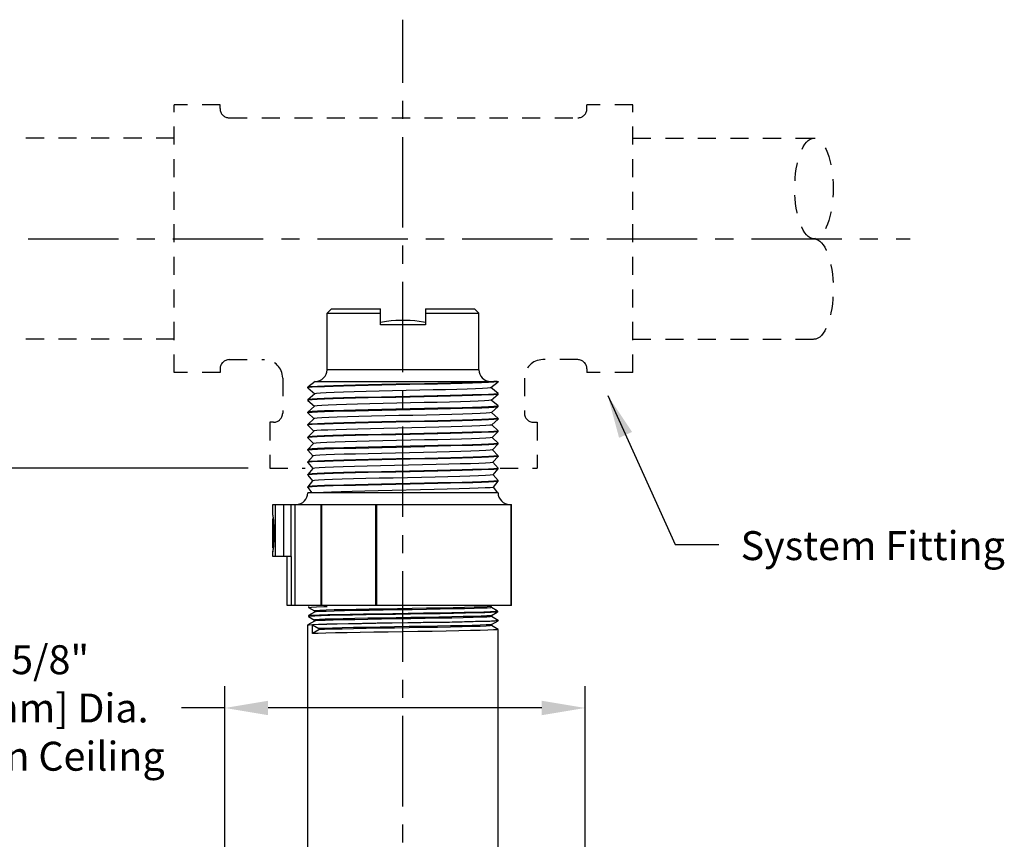
# Model space of a CAD drawing. Units: inches. Extents: x 0.1 to 14, y 1.5 to 15.4.
# Drawn here: x 5 to 11.8, y 9.7 to 15.4 of the extents above; entities that cross this region are included whole.
import ezdxf

# ---------------------------------------------------------------- set-up
doc = ezdxf.new("R2010")
doc.units = ezdxf.units.IN
doc.header["$LTSCALE"] = 0.25
doc.header["$MEASUREMENT"] = 0
for name, pattern in [('CENTERX2', [4, 2.5, -0.5, 0.5, -0.5]), ('DASHED', [0.75, 0.5, -0.25]), ('HIDDEN', [0.375, 0.25, -0.125])]:
    doc.linetypes.add(name, pattern=pattern)
doc.layers.get('0').update_dxf_attribs({"linetype": 'CONTINUOUS'})
doc.layers.get('DEFPOINTS').update_dxf_attribs({"linetype": 'CONTINUOUS'})
for name, color, linetype in [('12_COMPONENTS', 7, 'CONTINUOUS'), ('CLINE', 4, 'CENTERX2'), ('SYSTEM', 9, 'DASHED')]:
    doc.layers.add(name, color=color, linetype=linetype)
doc.styles.add('ARIAL', font='arial.ttf', dxfattribs={"height": 0.2})
doc.styles.add('ROMAN', font='arial.ttf', dxfattribs={"height": 0.18})
doc.dimstyles.get("Standard").update_dxf_attribs({"dimtxt": 0.18, "dimasz": 0.18, "dimexe": 0.18, "dimexo": 0.0625, "dimgap": 0.09, "dimtad": 0, "dimtih": 1, "dimtoh": 1, "dimdec": 4, "dimzin": 0, "dimdsep": 46, "dimtxsty": 'Standard', "dimcen": 0.09, "dimadec": 0, "dimazin": 0, "dimtfac": 1, "dimtdec": 4, "dimtofl": 0, "dimtmove": 0, "dimatfit": 3, "dimfxl": 1, "dimtolj": 1, "dimtzin": 0, "dimarcsym": 0})

# ---------------------------------------------------------------- blocks, each defined once
blk = doc.blocks.new('*D2')
at = {"color": 0, "lineweight": -2, "transparency": 16777216}
for p, q in [((6.4349, 6.8147), (6.4349, 10.7868)), ((8.9265, 6.7486), (8.9265, 10.7868)), ((6.4349, 10.6368), (6.1349, 10.6368)), ((8.6265, 10.6368), (6.7349, 10.6368))]:
    blk.add_line(p, q, dxfattribs=at)
at = {"color": 0, "transparency": 16777216}
for points in [[(6.7349, 10.6868), (6.7349, 10.5868), (6.4349, 10.6368)], [(8.6265, 10.6868), (8.6265, 10.5868), (8.9265, 10.6368)]]:
    blk.add_solid(points, dxfattribs=at)
at = {"layer": 'DEFPOINTS', "color": 0, "transparency": 16777216}
for p in [(6.4349, 10.6368), (6.4349, 6.6647), (8.9265, 6.5986)]:
    blk.add_point(p, dxfattribs=at)
at = {"color": 0, "transparency": 16777216, "insert": (5.1047, 10.6368), "char_height": 0.2, "attachment_point": 5, "style": 'ARIAL'}
blk.add_mtext('\\A1;2-5/8"\\P[67 mm] Dia.\\PHole in Ceiling', dxfattribs=at)
blk = doc.blocks.new('*D3')
at = {"color": 0, "lineweight": -2, "transparency": 16777216}
for p, q in [((6.5961, 12.2938), (0.8555, 12.2938)), ((1.0055, 11.9938), (1.0055, 9.8664)), ((1.0055, 6.4304), (1.0055, 9.3631)), ((4.9207, 6.1304), (0.8555, 6.1304))]:
    blk.add_line(p, q, dxfattribs=at)
at = {"color": 0, "transparency": 16777216}
for points in [[(0.9555, 11.9938), (1.0555, 11.9938), (1.0055, 12.2938)], [(0.9555, 6.4304), (1.0555, 6.4304), (1.0055, 6.1304)]]:
    blk.add_solid(points, dxfattribs=at)
at = {"layer": 'DEFPOINTS', "color": 0, "transparency": 16777216}
for p in [(1.0055, 12.2938), (6.7461, 12.2938), (5.0707, 6.1304)]:
    blk.add_point(p, dxfattribs=at)
at = {"color": 0, "transparency": 16777216, "insert": (1.0055, 9.6148), "char_height": 0.2, "attachment_point": 5, "style": 'ARIAL'}
blk.add_mtext('\\A1;"A" Dimension', dxfattribs=at)

msp = doc.modelspace()

# ---------------------------------------------------------------- linework, layer by layer
at = {"layer": '12_COMPONENTS', "color": 7, "linetype": 'Continuous'}
for p, q in [((7.1720973, 13.3937652), (7.1420975, 13.3637654)), ((7.1420975, 13.3637652), (7.5120975, 13.3637654)), ((7.1420975, 12.9737652), (7.1420975, 13.3637652)), ((7.1721063, 13.3937652), (7.5120975, 13.3937652)), ((7.5120975, 13.2837652), (7.5120975, 13.3937652)), ((7.8220975, 13.3937652), (7.8220975, 13.2837652)), ((7.8220975, 13.3937652), (8.1620887, 13.3937652)), ((7.8220975, 13.3637654), (8.1920975, 13.3637652)), ((8.1620977, 13.3937652), (8.1920975, 13.3637654)), ((8.1920975, 12.9737652), (8.1920975, 13.3637652)), ((7.8220975, 13.2837652), (7.5120975, 13.2837652)), ((8.1920975, 12.9737652), (7.1420975, 12.9737652)), ((7.0596237, 12.8937652), (7.0098115, 12.8531143)), ((7.0596318, 12.8937652), (8.3245961, 12.8937652)), ((8.2752548, 12.8503883), (8.3243932, 12.8914239)), ((8.3245975, 12.8917652), (8.3243932, 12.8914239)), ((8.3245975, 12.8937652), (8.3245975, 12.8917652)), ((7.0098115, 12.8531143), (7.0095975, 12.8527652)), ((7.0095975, 12.8487652), (7.0095975, 12.8527652)), ((7.0169262, 12.8508107), (7.0095975, 12.8487652)), ((7.0095975, 12.8487652), (7.0097926, 12.8484317)), ((7.0097926, 12.8484317), (7.0574486, 12.8077011)), ((7.057804, 12.8081169), (7.0097927, 12.7670987)), ((8.324393, 12.8101065), (8.2756176, 12.850823)), ((8.2775273, 12.7644066), (8.3244115, 12.8054396)), ((8.3245975, 12.8097652), (8.3172789, 12.8077211)), ((8.324393, 12.8101065), (8.3245975, 12.8097652)), ((8.3245975, 12.8057652), (8.3244115, 12.8054396)), ((8.3245975, 12.8057652), (8.3245975, 12.8097652)), ((7.0097927, 12.7670987), (7.0095975, 12.7667652)), ((7.0095975, 12.7627652), (7.0095975, 12.7667652)), ((7.0169412, 12.7648128), (7.0095975, 12.7627652)), ((7.0095975, 12.7627652), (7.0097747, 12.7624474)), ((7.0097747, 12.7624474), (7.0551924, 12.7217201)), ((8.3244113, 12.7240909), (8.2778748, 12.7648037)), ((7.0097748, 12.6810831), (7.0095975, 12.6807652)), ((7.0095975, 12.6767652), (7.0095975, 12.6807652)), ((7.0095975, 12.6767652), (7.0169158, 12.6788092)), ((7.0095975, 12.6767652), (7.0097577, 12.676463)), ((7.0097577, 12.676463), (7.052938, 12.6357382)), ((7.055532, 12.7220988), (7.0097748, 12.6810831)), ((8.2797987, 12.6784246), (8.3244289, 12.7194552)), ((8.3244288, 12.6380752), (8.2801301, 12.6787852)), ((8.3245975, 12.7237652), (8.3172757, 12.7217206)), ((8.3244113, 12.7240909), (8.3245975, 12.7237652)), ((8.3244289, 12.7194552), (8.3245975, 12.7197652)), ((8.3245975, 12.7197652), (8.3245975, 12.7237652)), ((7.0097578, 12.5950674), (7.0095975, 12.5947652)), ((7.0095975, 12.5907652), (7.0095975, 12.5947652)), ((7.0532611, 12.6360808), (7.0097578, 12.5950674)), ((8.2820691, 12.5924426), (8.3244455, 12.6334708)), ((8.3245975, 12.6377652), (8.3174025, 12.6357384)), ((8.3244288, 12.6380752), (8.3245975, 12.6377652)), ((8.3245975, 12.6337652), (8.3244455, 12.6334708)), ((8.3245975, 12.6337652), (8.3245975, 12.6377652)), ((7.0169412, 12.5928128), (7.0095975, 12.5907652)), ((7.0095975, 12.5907652), (7.0097415, 12.5904786)), ((7.0097415, 12.5904786), (7.0506855, 12.5497555)), ((7.0509912, 12.550063), (7.0097417, 12.5090518)), ((8.3244454, 12.5520596), (8.2823835, 12.5927675)), ((8.2843384, 12.5064604), (8.3244612, 12.5474865)), ((8.3245975, 12.5517652), (8.317278, 12.5497209)), ((8.3244454, 12.5520596), (8.3245975, 12.5517652)), ((8.3245975, 12.5477652), (8.3244612, 12.5474865)), ((8.3245975, 12.5477652), (8.3245975, 12.5517652)), ((7.0097417, 12.5090518), (7.0095975, 12.5087652)), ((7.0095975, 12.5047652), (7.0095975, 12.5087652)), ((7.0169412, 12.5068128), (7.0095975, 12.5047652)), ((7.0095975, 12.5047652), (7.0097262, 12.5044943)), ((7.0097262, 12.5044943), (7.0484348, 12.4637718)), ((7.0487224, 12.4640453), (7.0097263, 12.4230361)), ((8.3244611, 12.4660439), (8.2846351, 12.5067507)), ((8.2866067, 12.4204781), (8.3244761, 12.4615021)), ((8.3245975, 12.4657652), (8.3172742, 12.4637204)), ((8.3244611, 12.4660439), (8.3245975, 12.4657652)), ((8.3245975, 12.4617652), (8.3244761, 12.4615021)), ((8.3245975, 12.4617652), (8.3245975, 12.4657652)), ((7.0097263, 12.4230361), (7.0095975, 12.4227652)), ((7.0095975, 12.4187652), (7.0095975, 12.4227652)), ((7.0095975, 12.4187652), (7.0169524, 12.4208143)), ((7.0097118, 12.4185099), (7.0095975, 12.4187652)), ((7.0097118, 12.4185099), (7.0461858, 12.3777869)), ((8.324476, 12.3800283), (8.2868849, 12.4207351)), ((7.0097119, 12.3370205), (7.0095975, 12.3367652)), ((7.0095975, 12.3327652), (7.0095975, 12.3367652)), ((7.0169412, 12.3348128), (7.0095975, 12.3327652)), ((7.0096982, 12.3325256), (7.0439387, 12.2918007)), ((7.0464546, 12.3780277), (7.0097119, 12.3370205)), ((8.288874, 12.3344957), (8.3244901, 12.3755178)), ((8.32449, 12.2940126), (8.289133, 12.3347206)), ((8.3245975, 12.3797652), (8.3174357, 12.3777431)), ((8.324476, 12.3800283), (8.3245975, 12.3797652)), ((8.3245975, 12.3757652), (8.3244901, 12.3755178)), ((8.3245975, 12.3757652), (8.3245975, 12.3797652)), ((7.0441879, 12.2920102), (7.0096983, 12.2510048)), ((8.2911402, 12.2485132), (8.3245033, 12.2895334)), ((8.3245975, 12.2937652), (8.3172778, 12.2917209)), ((8.3245975, 12.2897652), (8.3245033, 12.2895334)), ((8.3245975, 12.2897652), (8.3245975, 12.2937652)), ((7.0096983, 12.2510048), (7.0095975, 12.2507652)), ((7.0095975, 12.2467652), (7.0095975, 12.2507652)), ((7.0169412, 12.2488128), (7.0095975, 12.2467652)), ((7.0096855, 12.2465412), (7.0416932, 12.205813)), ((7.0419221, 12.2059929), (7.0096856, 12.1649892)), ((8.3245032, 12.207997), (8.2913793, 12.2487076)), ((8.2934055, 12.1625305), (8.3245155, 12.203549)), ((8.3245975, 12.2077652), (8.3172731, 12.2057202)), ((8.3245975, 12.2037652), (8.3245155, 12.203549)), ((8.3245975, 12.2037652), (8.3245975, 12.2077652)), ((7.0096856, 12.1649892), (7.0095975, 12.1647652)), ((7.0095975, 12.1607652), (7.0095975, 12.1647652)), ((7.0169412, 12.1628128), (7.0095975, 12.1607652)), ((8.3245975, 12.1237652), (7.0095975, 12.1237652)), ((7.0096736, 12.1605569), (7.0365681, 12.1237652)), ((8.3231621, 12.1237652), (8.2934054, 12.1629843)), ((6.7670975, 11.9687652), (6.7670975, 12.0437652)), ((6.7670975, 12.0437652), (8.4170975, 12.0437652)), ((6.7825523, 12.0437652), (6.7825523, 11.6837652)), ((6.841522, 12.0437652), (6.841522, 11.6837652)), ((6.8939895, 11.6837652), (6.8939895, 12.0437652)), ((6.9225878, 11.3437652), (6.9225878, 12.0437652)), ((7.1003947, 11.3437652), (7.1003947, 12.0437652)), ((7.1071631, 11.3437652), (7.1071631, 12.0437652)), ((7.477032, 12.0437652), (7.477032, 11.3437652)), ((7.4850387, 12.0437652), (7.4850387, 11.3437652)), ((8.4158592, 11.3437652), (8.4158592, 12.0437652)), ((8.4170975, 11.3437652), (8.4170975, 12.0437652)), ((6.7682546, 11.9437652), (6.7699452, 11.9461796)), ((6.7682546, 11.7437663), (6.7682546, 11.943764)), ((6.7670975, 11.7187652), (6.7674022, 11.7209793)), ((6.7670975, 11.6837652), (6.7670975, 11.7187652)), ((6.7682546, 11.7437652), (6.7699436, 11.741353)), ((6.7714321, 11.7552127), (6.7697715, 11.7397512)), ((6.8965603, 11.6837652), (6.7670975, 11.6837652)), ((6.8670975, 11.3437652), (6.8670975, 11.6837652)), ((6.8965603, 11.3437652), (6.8965603, 11.6837652)), ((8.4170975, 11.3437652), (6.8671005, 11.3437652)), ((7.0145975, 11.3374559), (7.0145975, 11.3311466)), ((7.0148249, 11.3371933), (7.0145975, 11.3374559)), ((7.0148249, 11.330884), (7.0560902, 11.3070506)), ((7.0558475, 11.3073309), (7.0558475, 11.2993309)), ((7.0660829, 11.3011538), (7.0560902, 11.2996112)), ((8.3193702, 11.3070277), (8.2781048, 11.3308612)), ((8.2783475, 11.3368902), (8.2783475, 11.3437652)), ((8.3195975, 11.3067652), (8.3193702, 11.3070277)), ((8.3195975, 11.3067652), (8.3195975, 11.2998966)), ((7.0560902, 11.2371112), (7.0098231, 11.210389)), ((7.0145975, 11.2755152), (7.0148249, 11.2757777)), ((7.0145975, 11.2755152), (7.0145975, 11.2686466)), ((7.0145975, 11.2686466), (7.0148249, 11.268384)), ((7.0560902, 11.2996112), (7.0148249, 11.2757777)), ((7.0148249, 11.268384), (7.0560902, 11.2445506)), ((7.0558475, 11.2448309), (7.0558475, 11.2368309)), ((7.0642304, 11.2384802), (7.0560902, 11.2371112)), ((8.2781048, 11.2758006), (8.3193702, 11.299634)), ((8.3243719, 11.241639), (8.2781048, 11.2683612)), ((8.2781048, 11.2133006), (8.3243719, 11.2400227)), ((8.2783475, 11.2680809), (8.2783475, 11.2760809)), ((8.3195975, 11.2998966), (8.3193702, 11.299634)), ((8.3213213, 11.240385), (8.3245975, 11.2413784)), ((8.3245975, 11.2413784), (8.3243719, 11.241639)), ((8.3245975, 11.2402833), (8.3243719, 11.2400227)), ((8.3245975, 11.2402833), (8.3245975, 11.2413784)), ((7.0095975, 11.2101284), (7.0098231, 11.210389)), ((7.0095975, 7.798393), (7.0095975, 11.2101284)), ((7.0417778, 11.1507534), (7.0417778, 11.2121583)), ((7.0417778, 11.2121583), (7.0857642, 11.1854559)), ((7.0857642, 11.1774559), (7.0417778, 11.1507534)), ((7.0857642, 11.1854559), (7.0857642, 11.1774559)), ((8.3243719, 11.179139), (8.2781048, 11.2058612)), ((8.2783475, 11.2055809), (8.2783475, 11.2135809)), ((8.3245975, 7.648393), (8.3245975, 11.1788784))]:
    msp.add_line(p, q, dxfattribs=at)
at = {"layer": '12_COMPONENTS', "color": 8, "linetype": 'HIDDEN'}
for p, q in [((6.7684933, 11.9718032), (6.7676136, 11.9778453)), ((6.7690708, 11.9676932), (6.7684933, 11.9718032)), ((6.7697225, 11.9628838), (6.7690708, 11.9676932)), ((6.7704333, 11.9574042), (6.7697225, 11.9628838)), ((6.7711876, 11.9512861), (6.7704333, 11.9574042)), ((6.7682366, 11.7139409), (6.7690708, 11.719837)), ((6.7690708, 11.719837), (6.7697225, 11.7246465)), ((6.7697225, 11.7246465), (6.7704333, 11.7301261)), ((6.7704333, 11.7301261), (6.7711876, 11.7362441)), ((6.7711876, 11.7362441), (6.7719694, 11.7429674)), ((6.7719694, 11.7429674), (6.772761, 11.7502561))]:
    msp.add_line(p, q, dxfattribs=at)
at = {"layer": '12_COMPONENTS', "color": 7, "linetype": 'Continuous'}
for points in [[(7.5120975, 13.3024812), (7.5251723, 13.3053916), (7.5541894, 13.3102194), (7.585101, 13.3138929), (7.6173617, 13.3163659), (7.6504294, 13.3176094), (7.6837656, 13.3176094), (7.7168333, 13.3163659), (7.749094, 13.3138929), (7.7800057, 13.3102194), (7.8090228, 13.3053916), (7.8220975, 13.3024812)], [(8.3175908, 12.8937652), (8.2962853, 12.8917339), (8.260837, 12.8896875), (8.2122951, 12.8876469), (8.1517676, 12.8856096), (8.0794509, 12.8835437), (7.9974631, 12.8814707), (7.9086267, 12.8794137), (7.8156383, 12.8773843), (7.7183166, 12.8753325), (7.6191302, 12.8732657), (7.5214142, 12.8712071), (7.4281001, 12.8691733), (7.33943, 12.8671245), (7.2577849, 12.8650677), (7.1858523, 12.8630258), (7.1250704, 12.8610008), (7.0756144, 12.8589512), (7.0390882, 12.8568801), (7.0169229, 12.8548102), (7.0098115, 12.8531143)], [(8.3243932, 12.8914239), (8.3169503, 12.8896756), (8.2948195, 12.8876301), (8.2586952, 12.8855845), (8.2093825, 12.883539), (8.1479808, 12.8814935), (8.075859, 12.879448), (7.9946248, 12.8774024), (7.9060891, 12.8753569), (7.8122257, 12.8733114), (7.7151269, 12.8712659), (7.6169575, 12.8692204), (7.5199058, 12.8671748), (7.4261354, 12.8651293), (7.3377367, 12.8630838), (7.2566804, 12.8610383), (7.1847733, 12.8589928), (7.1236185, 12.8569472), (7.0745794, 12.8549017), (7.038749, 12.8528562), (7.0169262, 12.8508107)], [(8.3172789, 12.8077211), (8.2951968, 12.8056565), (8.2589169, 12.8035951), (8.2099002, 12.8015581), (8.1488136, 12.7995189), (8.0759651, 12.7974508), (7.9935465, 12.7953766), (7.904407, 12.7933194), (7.8110364, 12.791286), (7.7138985, 12.7892402), (7.6159554, 12.7871994), (7.5197204, 12.7851709), (7.426632, 12.7831404), (7.3376693, 12.7810822), (7.2555362, 12.7790078), (7.183065, 12.7769403), (7.1223937, 12.7749018), (7.0738961, 12.7728688), (7.0385099, 12.7708393), (7.0168505, 12.7688001), (7.0097927, 12.7670987)], [(8.3244115, 12.8054396), (8.3172538, 12.8037175), (8.2953866, 12.8016699), (8.2594845, 12.7996223), (8.2103495, 12.7975747), (8.1490791, 12.7955271), (8.0770421, 12.7934794), (7.9958475, 12.7914318), (7.9073092, 12.7893842), (7.813405, 12.7873366), (7.7162325, 12.785289), (7.6179625, 12.7832413), (7.52079, 12.7811937), (7.4268858, 12.7791461), (7.3383475, 12.7770985), (7.257153, 12.7750509), (7.1851159, 12.7730033), (7.1238455, 12.7709556), (7.0747105, 12.768908), (7.0388084, 12.7668604), (7.0169412, 12.7648128)], [(7.7835184, 12.8318985), (7.5945987, 12.8276318), (7.5016011, 12.8254985), (7.412599, 12.8233652), (7.3297512, 12.8212318), (7.2550675, 12.8190985), (7.1903602, 12.8169652), (7.1372001, 12.8148318), (7.0968781, 12.8126985), (7.0703743, 12.8105652), (7.0583338, 12.8084318), (7.057804, 12.8081169)], [(8.2752548, 12.8503883), (8.270269, 12.8489652), (8.2506262, 12.8468318), (8.2168315, 12.8446985), (8.1697017, 12.8425652), (8.1103771, 12.8404318), (8.0402939, 12.8382985), (7.9611492, 12.8361652), (7.8748604, 12.8340318), (7.7835184, 12.8318985)], [(8.2775273, 12.7644066), (8.275665, 12.7636318), (8.2605021, 12.7614985), (8.2309488, 12.7593652), (8.1877189, 12.7572318), (8.1318581, 12.7550985), (8.0647185, 12.7529652), (7.9879258, 12.7508318), (7.9033403, 12.7486985), (7.8130114, 12.7465652), (7.7191281, 12.7444318), (7.6239661, 12.7422985), (7.5298325, 12.7401652), (7.4390098, 12.7380318), (7.3537007, 12.7358985), (7.2759747, 12.7337652), (7.2077177, 12.7316318), (7.1505863, 12.7294985), (7.1059678, 12.7273652), (7.0749464, 12.7252318), (7.0582766, 12.7230985), (7.055532, 12.7220988)], [(8.3172757, 12.7217206), (8.295122, 12.7196513), (8.2586166, 12.7175808), (8.2091874, 12.7155318), (8.1482672, 12.7135022), (8.0765927, 12.7114675), (7.996167, 12.7094395), (7.9082777, 12.7074059), (7.8151386, 12.7053736), (7.7173563, 12.7033124), (7.6178784, 12.7012396), (7.5200648, 12.6991782), (7.4269097, 12.6971466), (7.3392763, 12.6951208), (7.2582375, 12.6930797), (7.1860455, 12.6910317), (7.1250081, 12.6889985), (7.075576, 12.6869494), (7.0390707, 12.6848789), (7.0169185, 12.6828096), (7.0097748, 12.6810831)], [(7.0169158, 12.6788092), (7.03906, 12.6808781), (7.0755524, 12.6829483), (7.1249645, 12.6849969), (7.1857063, 12.6870213), (7.257738, 12.6890664), (7.3394498, 12.691125), (7.4281329, 12.693174), (7.5213955, 12.6952067), (7.6189861, 12.6972627), (7.7179796, 12.6993254), (7.8150551, 12.7013718), (7.9079669, 12.7033989), (7.9968017, 12.7054548), (8.0788165, 12.7075268), (8.1511898, 12.7095918), (8.2117932, 12.7116282), (8.2604093, 12.7136668), (8.2959485, 12.7157098), (8.3174025, 12.7177384), (8.3244289, 12.7194552)], [(8.2797987, 12.6784246), (8.2794217, 12.6781731), (8.2677547, 12.6760189), (8.2412358, 12.6738647), (8.200518, 12.6717104), (8.1466053, 12.6695562), (8.0808281, 12.667402), (8.0048104, 12.6652477), (7.9204296, 12.6630935), (7.8297704, 12.6609393), (7.7350728, 12.6587851), (7.6386773, 12.6566308), (7.5429667, 12.6544766), (7.4503072, 12.6523224), (7.3629903, 12.6501681), (7.2831756, 12.6480139), (7.2128377, 12.6458597), (7.1537173, 12.6437055), (7.1072779, 12.6415512), (7.0746701, 12.639397), (7.0567024, 12.6372428), (7.0532611, 12.6360808)], [(8.3174025, 12.6357384), (8.2959485, 12.6337098), (8.2604093, 12.6316668), (8.2117932, 12.6296282), (8.1511898, 12.6275918), (8.0788165, 12.6255268), (7.9968017, 12.6234548), (7.9079669, 12.6213989), (7.8150551, 12.6193718), (7.7179796, 12.6173254), (7.6189861, 12.6152627), (7.5213955, 12.6132067), (7.4281329, 12.611174), (7.3394498, 12.609125), (7.257738, 12.6070664), (7.1857063, 12.6050213), (7.1249645, 12.6029969), (7.0755524, 12.6009483), (7.03906, 12.5988781), (7.0169158, 12.5968092), (7.0097578, 12.5950674)], [(8.3244455, 12.6334708), (8.3172538, 12.6317175), (8.2953866, 12.6296699), (8.2594845, 12.6276223), (8.2103495, 12.6255747), (8.1490791, 12.6235271), (8.0770421, 12.6214794), (7.9958475, 12.6194318), (7.9073092, 12.6173842), (7.813405, 12.6153366), (7.7162325, 12.613289), (7.6179625, 12.6112413), (7.52079, 12.6091937), (7.4268858, 12.6071461), (7.3383475, 12.6050985), (7.257153, 12.6030509), (7.1851159, 12.6010033), (7.1238455, 12.5989556), (7.0747105, 12.596908), (7.0388084, 12.5948604), (7.0169412, 12.5928128)], [(8.317278, 12.5497209), (8.2951726, 12.5476548), (8.2588192, 12.5455905), (8.209679, 12.5435499), (8.1485679, 12.5415114), (8.0757057, 12.5394439), (7.9932883, 12.5373704), (7.9041636, 12.5353139), (7.8107994, 12.533281), (7.7136098, 12.5312342), (7.6155559, 12.5291911), (7.5193613, 12.5271632), (7.4263283, 12.5251336), (7.3374115, 12.523076), (7.2553291, 12.5210022), (7.182909, 12.5189355), (7.1222837, 12.5168977), (7.0738038, 12.5148644), (7.0384505, 12.512835), (7.0168402, 12.5107986), (7.0097417, 12.5090518)], [(8.3244612, 12.5474865), (8.3172538, 12.5457175), (8.2953866, 12.5436699), (8.2594845, 12.5416223), (8.2103495, 12.5395747), (8.1490791, 12.5375271), (8.0770421, 12.5354794), (7.9958475, 12.5334318), (7.9073092, 12.5313842), (7.813405, 12.5293366), (7.7162325, 12.527289), (7.6179625, 12.5252413), (7.52079, 12.5231937), (7.4268858, 12.5211461), (7.3383475, 12.5190985), (7.257153, 12.5170509), (7.1851159, 12.5150033), (7.1238455, 12.5129556), (7.0747105, 12.510908), (7.0388084, 12.5088604), (7.0169412, 12.5068128)], [(8.2820691, 12.5924426), (8.2813004, 12.592004), (8.2684045, 12.5898497), (8.2406406, 12.5876955), (8.1986923, 12.5855413), (8.1435939, 12.583387), (8.0767054, 12.5812328), (7.9996781, 12.5790786), (7.9144145, 12.5769244), (7.8230211, 12.5747701), (7.7277561, 12.5726159), (7.630974, 12.5704617), (7.5350672, 12.5683074), (7.442407, 12.5661532), (7.3552846, 12.563999), (7.2758551, 12.5618448), (7.2060834, 12.5596905), (7.1476963, 12.5575363), (7.1021393, 12.5553821), (7.0705411, 12.5532278), (7.0536854, 12.5510736), (7.0509912, 12.550063)], [(8.3172742, 12.4637204), (8.2951157, 12.4616508), (8.2586029, 12.4595801), (8.2091638, 12.457531), (8.148215, 12.4555006), (8.0764551, 12.4534638), (7.9960132, 12.4514358), (7.9081607, 12.4494032), (7.8150102, 12.4473709), (7.7172129, 12.4453094), (7.6177244, 12.4432364), (7.5199059, 12.4411748), (7.4267447, 12.439143), (7.3391023, 12.4371166), (7.258195, 12.4350786), (7.1860641, 12.4330322), (7.1250314, 12.4309994), (7.0755897, 12.4289501), (7.039077, 12.4268793), (7.0169201, 12.4248098), (7.0097263, 12.4230361)], [(8.2843384, 12.5064604), (8.2830821, 12.5058348), (8.2689508, 12.5036806), (8.2399376, 12.5015263), (8.1967572, 12.4993721), (8.1404745, 12.4972179), (8.0724785, 12.4950637), (7.9944481, 12.4929094), (7.9083106, 12.4907552), (7.816194, 12.488601), (7.7203746, 12.4864467), (7.6232205, 12.4842925), (7.5271334, 12.4821383), (7.4344891, 12.4799841), (7.3475784, 12.4778298), (7.2685511, 12.4756756), (7.1993625, 12.4735214), (7.1417247, 12.4713671), (7.0970648, 12.4692129), (7.0664894, 12.4670587), (7.0507568, 12.4649045), (7.0487224, 12.4640453)], [(8.3244761, 12.4615021), (8.3173293, 12.4597281), (8.2956855, 12.4576911), (8.2601446, 12.455654), (8.2114923, 12.453617), (8.1508043, 12.45158), (8.0794222, 12.4495429), (7.9989243, 12.4475059), (7.9110901, 12.4454689), (7.8178617, 12.4434318)], [(7.0169524, 12.4208143), (7.0392065, 12.4228884), (7.075875, 12.4249636), (7.1255108, 12.427017), (7.1865707, 12.4290477), (7.2590967, 12.4311025), (7.3412813, 12.4331689), (7.430354, 12.4352236), (7.5239648, 12.4372615), (7.6218038, 12.4393215), (7.7208846, 12.4413861), (7.8178617, 12.4434318)], [(7.80929, 12.4024318), (7.7129294, 12.4002776), (7.6154181, 12.3981234), (7.5191667, 12.3959691), (7.426555, 12.3938149), (7.3398733, 12.3916607), (7.2612655, 12.3895064), (7.1926765, 12.3873522), (7.1358039, 12.385198), (7.0920557, 12.3830438), (7.062516, 12.3808895), (7.0479176, 12.3787353), (7.0464546, 12.3780277)], [(8.2866067, 12.4204781), (8.284766, 12.4196657), (8.2693926, 12.4175114), (8.2391263, 12.4153572), (8.1947126, 12.413203), (8.137247, 12.4110487), (8.0681476, 12.4088945), (7.9891208, 12.4067403), (7.9021185, 12.4045861), (7.80929, 12.4024318)], [(7.8178617, 12.3614318), (7.7208846, 12.3593861), (7.6218038, 12.3573215), (7.5239648, 12.3552615), (7.430354, 12.3532236), (7.3412813, 12.3511689), (7.2590967, 12.3491025), (7.1865707, 12.3470477), (7.1255108, 12.345017), (7.075875, 12.3429636), (7.0392065, 12.3408884), (7.0169524, 12.3388143), (7.0097119, 12.3370205)], [(8.3244901, 12.3755178), (8.3172538, 12.3737175), (8.2953866, 12.3716699), (8.2594845, 12.3696223), (8.2103495, 12.3675747), (8.1490791, 12.3655271), (8.0770421, 12.3634794), (7.9958475, 12.3614318), (7.9073092, 12.3593842), (7.813405, 12.3573366), (7.7162325, 12.355289), (7.6179625, 12.3532413), (7.52079, 12.3511937), (7.4268858, 12.3491461), (7.3383475, 12.3470985), (7.257153, 12.3450509), (7.1851159, 12.3430033), (7.1238455, 12.3409556), (7.0747105, 12.338908), (7.0388084, 12.3368604), (7.0169412, 12.3348128)], [(8.288874, 12.3344957), (8.286351, 12.3334965), (8.2697294, 12.3313423), (8.2382062, 12.329188), (8.1925582, 12.3270338), (8.1339113, 12.3248796), (8.063713, 12.3227254), (7.9836967, 12.3205711), (7.8958389, 12.3184169), (7.8023101, 12.3162627), (7.7054216, 12.3141084), (7.607568, 12.3119542), (7.5111684, 12.3098), (7.4186063, 12.3076458), (7.3321707, 12.3054915), (7.2539996, 12.3033373), (7.1860271, 12.3011831), (7.1299354, 12.2990288), (7.0871135, 12.2968746), (7.0586224, 12.2947204), (7.045169, 12.2925662), (7.0441879, 12.2920102)], [(8.3174357, 12.3777431), (8.2961181, 12.3757219), (8.2608799, 12.3736896), (8.2126228, 12.3716591), (8.1523881, 12.3696287), (8.080435, 12.36757), (7.9988449, 12.365504), (7.9104186, 12.3634538), (7.8178617, 12.3614318)], [(8.3172778, 12.2917209), (8.2951513, 12.2896533), (8.2587276, 12.2875861), (8.2094507, 12.2855415), (8.1483147, 12.2835037), (8.075442, 12.2814369), (7.9930299, 12.2793642), (7.9039249, 12.2773086), (7.8105722, 12.2752761), (7.7133357, 12.2732285), (7.6151755, 12.2711832), (7.5189923, 12.2691553), (7.4260195, 12.2671267), (7.3371537, 12.2650698), (7.255126, 12.2629968), (7.18276, 12.2609309), (7.1221822, 12.258894), (7.0737205, 12.2568603), (7.0383884, 12.2548306), (7.0168291, 12.2527971), (7.0096983, 12.2510048)], [(8.3245033, 12.2895334), (8.3172538, 12.2877175), (8.2953866, 12.2856699), (8.2594845, 12.2836223), (8.2103495, 12.2815747), (8.1490791, 12.2795271), (8.0770421, 12.2774794), (7.9958475, 12.2754318), (7.9073092, 12.2733842), (7.813405, 12.2713366), (7.7162325, 12.269289), (7.6179625, 12.2672413), (7.52079, 12.2651937), (7.4268858, 12.2631461), (7.3383475, 12.2610985), (7.257153, 12.2590509), (7.1851159, 12.2570033), (7.1238455, 12.2549556), (7.0747105, 12.252908), (7.0388084, 12.2508604), (7.0169412, 12.2488128)], [(8.3172731, 12.2057202), (8.2951115, 12.2036505), (8.2585937, 12.2015797), (8.2091479, 12.1995304), (8.1481744, 12.1974994), (8.0763328, 12.1954606), (7.9958489, 12.1934319), (7.9080356, 12.1914005), (7.8148765, 12.189368), (7.7170675, 12.1873064), (7.617572, 12.1852332), (7.5197518, 12.1831716), (7.4265875, 12.1811394), (7.3389081, 12.179112), (7.2581364, 12.177077), (7.186071, 12.1750324), (7.1250469, 12.1729999), (7.075599, 12.1709505), (7.0390812, 12.1688796), (7.0169211, 12.16681), (7.0096856, 12.1649892)], [(8.3245155, 12.203549), (8.3172538, 12.2017175), (8.2953866, 12.1996699), (8.2594845, 12.1976223), (8.2103495, 12.1955747), (8.1490791, 12.1935271), (8.0770421, 12.1914794), (7.9958475, 12.1894318), (7.9073092, 12.1873842), (7.813405, 12.1853366), (7.7162325, 12.183289), (7.6179625, 12.1812413), (7.52079, 12.1791937), (7.4268858, 12.1771461), (7.3383475, 12.1750985), (7.257153, 12.1730509), (7.1851159, 12.1710033), (7.1238455, 12.1689556), (7.0747105, 12.166908), (7.0388084, 12.1648604), (7.0169412, 12.1628128)], [(8.2911402, 12.2485132), (8.2878364, 12.2473273), (8.2699603, 12.2451731), (8.2371767, 12.2430189), (8.1902936, 12.2408647), (8.1304674, 12.2387104), (8.0591748, 12.2365562), (7.9781762, 12.234402), (7.8894725, 12.2322477), (7.795255, 12.2300935), (7.6978522, 12.2279393), (7.5996715, 12.2257851), (7.50314, 12.2236308), (7.4106444, 12.2214766), (7.3244723, 12.2193224), (7.2467551, 12.2171681), (7.1794157, 12.2150139), (7.1241208, 12.2128597), (7.0822395, 12.2107055), (7.0548098, 12.2085512), (7.0425122, 12.206397), (7.0419221, 12.2059929)], [(7.7881258, 12.1439244), (7.5917298, 12.1396159), (7.4950827, 12.1374617), (7.4026708, 12.1353074), (7.3167796, 12.1331532), (7.2395335, 12.130999), (7.1728439, 12.1288448), (7.1183614, 12.1266905), (7.0774352, 12.1245363), (7.0680006, 12.1237652)], [(8.2934055, 12.1625305), (8.289221, 12.1611582), (8.2700846, 12.159004), (8.2360375, 12.1568497), (8.1879187, 12.1546955), (8.1269154, 12.1525413), (8.0545333, 12.150387), (7.9725599, 12.1482328), (7.88302, 12.1460786), (7.7881258, 12.1439244)], [(6.7670975, 11.9687652), (6.7674161, 11.9664505), (6.7683791, 11.9591763), (6.7698022, 11.9475145)], [(6.7698022, 11.9475145), (6.7714536, 11.9320993), (6.7731134, 11.9132819), (6.774533, 11.8916867), (6.7754864, 11.8681647), (6.7758203, 11.8437652)], [(6.7758203, 11.8437652), (6.7754867, 11.8193751), (6.7745297, 11.7957824), (6.7731017, 11.7740976), (6.7714321, 11.7552127)], [(6.7697715, 11.7397512), (6.7683466, 11.7281008), (6.7673973, 11.7209423), (6.7670975, 11.7187652)], [(7.0145975, 11.3311466), (7.0168736, 11.3319776), (7.034719, 11.3336233), (7.0693536, 11.3352507)], [(8.2737571, 11.3374559), (8.2723989, 11.337192), (8.250057, 11.3355427), (8.2117252, 11.3338934), (8.158455, 11.332244), (8.0917074, 11.3305947), (8.0133133, 11.3289454), (7.9254229, 11.3272961), (7.830447, 11.3256468), (7.7309905, 11.3239975), (7.6297816, 11.3223482), (7.5295962, 11.3206989), (7.4331823, 11.3190496), (7.3431844, 11.3174003), (7.262071, 11.315751), (7.192067, 11.3141017), (7.1350926, 11.3124524), (7.0927104, 11.3108031), (7.0660829, 11.3091538), (7.0559406, 11.3075045), (7.0558475, 11.3073309)], [(8.2783475, 11.3305809), (8.2723989, 11.329192), (8.250057, 11.3275427), (8.2117252, 11.3258934), (8.158455, 11.324244), (8.0917074, 11.3225947), (8.0133133, 11.3209454), (7.9254229, 11.3192961), (7.830447, 11.3176468), (7.7309905, 11.3159975), (7.6297816, 11.3143482), (7.5295962, 11.3126989), (7.4331823, 11.3110496), (7.3431844, 11.3094003), (7.262071, 11.307751), (7.192067, 11.3061017), (7.1350926, 11.3044524), (7.0927104, 11.3028031), (7.0660829, 11.3011538)], [(7.0693536, 11.3352507), (7.1207682, 11.336901), (7.1431114, 11.3374559)], [(7.8080497, 11.293306), (7.9092271, 11.2949218), (8.0040293, 11.2965376), (8.0899593, 11.2981533), (8.1647579, 11.2997691), (8.2264557, 11.3013849), (8.2734262, 11.3030007), (8.3044329, 11.3046164), (8.3186612, 11.3062322), (8.3195975, 11.3067652)], [(8.3193702, 11.299634), (8.30645, 11.2978963), (8.2772725, 11.2962941), (8.2322974, 11.2946918), (8.1726887, 11.2930895), (8.0999912, 11.2914873), (8.0160874, 11.2898851), (7.9231475, 11.2882828), (7.8235777, 11.2866805), (7.7199577, 11.2850783), (7.6149763, 11.2834761), (7.5113493, 11.2818741), (7.4117529, 11.280272), (7.3187673, 11.2786699), (7.2347981, 11.2770679), (7.1620171, 11.2754659), (7.102309, 11.2738638), (7.0572205, 11.2722618), (7.0279167, 11.2706598), (7.0151552, 11.2690578), (7.0145975, 11.2686466)], [(7.0148249, 11.2757777), (7.0233854, 11.2771495), (7.0491157, 11.2787651), (7.0911123, 11.2803807), (7.1482716, 11.2819964), (7.2190883, 11.283612), (7.3016964, 11.2852277), (7.3939225, 11.2868433), (7.4933417, 11.2884589), (7.5973344, 11.2900746), (7.8080497, 11.293306)], [(8.2781048, 11.2758006), (8.270822, 11.2745184), (8.2467603, 11.272869), (8.2067992, 11.2712197), (8.1520347, 11.2695704), (8.083969, 11.2679211), (8.004469, 11.2662718), (7.9157153, 11.2646225), (7.8201423, 11.2629732), (7.7203715, 11.2613239), (7.6191394, 11.2596746), (7.5192227, 11.2580253), (7.4233621, 11.256376), (7.3341869, 11.2547267), (7.254143, 11.2530774), (7.1854259, 11.2514281), (7.1299205, 11.2497788), (7.0891493, 11.2481295), (7.0642304, 11.2464802), (7.0558475, 11.2448309)], [(8.2783475, 11.2680809), (8.270822, 11.2665184), (8.2467603, 11.264869), (8.2067992, 11.2632197), (8.1520347, 11.2615704), (8.083969, 11.2599211), (8.004469, 11.2582718), (7.9157153, 11.2566225), (7.8201423, 11.2549732), (7.7203715, 11.2533239), (7.6191394, 11.2516746), (7.5192227, 11.2500253), (7.4233621, 11.248376), (7.3341869, 11.2467267), (7.254143, 11.2450774), (7.1854259, 11.2434281), (7.1299205, 11.2417788), (7.0891493, 11.2401295), (7.0642304, 11.2384802)], [(7.7913943, 11.2276452), (7.8927251, 11.2292377), (7.988287, 11.2308302), (8.0756364, 11.2324227), (8.1525369, 11.2340152), (8.2170205, 11.2356076), (8.2674396, 11.2372001), (8.3025055, 11.2387925), (8.3213213, 11.240385)], [(8.3243719, 11.2400227), (8.3238475, 11.2398081), (8.3099772, 11.2381817), (8.2789573, 11.2365552), (8.2316154, 11.2349288), (8.1692139, 11.2333023), (8.0934164, 11.2316758), (8.006245, 11.2300493), (7.9100271, 11.2284228), (7.8073303, 11.2267963)], [(7.0098231, 11.210389), (7.0180046, 11.2117208), (7.0430109, 11.2133132), (7.0839771, 11.2149056), (7.1398557, 11.2164981), (7.2092191, 11.2180905), (7.290295, 11.219683), (7.3810079, 11.2212755), (7.4790347, 11.2228679), (7.5818699, 11.2244604), (7.7913943, 11.2276452)], [(7.8073303, 11.2267963), (7.5935553, 11.2235434), (7.4881798, 11.2219169), (7.3875763, 11.2202905), (7.2944274, 11.218664), (7.2112201, 11.2170375), (7.1401764, 11.2154111), (7.0831894, 11.2137847), (7.0417778, 11.2121583)], [(7.7699372, 11.1648157), (7.5653607, 11.161708), (7.4655856, 11.1601549), (7.3701138, 11.1585916), (7.2809175, 11.1570088), (7.2014522, 11.1554254), (7.1345322, 11.153862), (7.0810041, 11.1523073), (7.0417778, 11.1507534)], [(8.2781048, 11.2133006), (8.2690612, 11.2118447), (8.2432871, 11.2101954), (8.2017088, 11.2085461), (8.1454667, 11.2068968), (8.0761036, 11.2052475), (7.9955219, 11.2035982), (7.9059319, 11.2019489), (7.809791, 11.2002996), (7.7097362, 11.1986503), (7.6085118, 11.197001), (7.5088944, 11.1953517), (7.4136163, 11.1937024), (7.3252908, 11.1920531), (7.2463408, 11.1904038), (7.1789316, 11.1887545), (7.1249121, 11.1871052), (7.0857642, 11.1854559)], [(8.2783475, 11.2055809), (8.2690612, 11.2038447), (8.2432871, 11.2021954), (8.2017088, 11.2005461), (8.1454667, 11.1988968), (8.0761036, 11.1972475), (7.9955219, 11.1955982), (7.9059319, 11.1939489), (7.809791, 11.1922996), (7.7097362, 11.1906503), (7.6085118, 11.189001), (7.5088944, 11.1873517), (7.4136163, 11.1857024), (7.3252908, 11.1840531), (7.2463408, 11.1824038), (7.1789316, 11.1807545), (7.1249121, 11.1791052), (7.0857642, 11.1774559)], [(8.3245975, 11.1788784), (8.3165867, 11.1773241), (8.2927286, 11.1757687), (8.253697, 11.1742164), (8.2003639, 11.1726629), (8.1335813, 11.1710994), (8.0542466, 11.1695161), (7.965138, 11.1679331), (7.8697492, 11.16637), (7.7699372, 11.1648157)]]:
    msp.add_lwpolyline(points, dxfattribs=at)
at = {"layer": '12_COMPONENTS', "color": 8, "linetype": 'HIDDEN'}
for points in [[(6.7671636, 11.9808845), (6.7671177, 11.98117), (6.7670975, 11.9812652)], [(6.7676136, 11.9778453), (6.76746, 11.9788893), (6.7671636, 11.9808845)], [(6.772761, 11.7502561), (6.7731547, 11.7540996), (6.7735442, 11.758069), (6.773927, 11.7621589), (6.7743012, 11.766363), (6.7746646, 11.7706749), (6.7750153, 11.775088), (6.7753512, 11.7795959), (6.7756702, 11.7841921), (6.7759704, 11.78887), (6.7762503, 11.7936229), (6.7765086, 11.7984439), (6.7767438, 11.803326), (6.7769546, 11.8082625), (6.7771396, 11.8132464), (6.7772975, 11.8182709), (6.7774278, 11.8233292), (6.77753, 11.8284145), (6.7776036, 11.8335201), (6.7776481, 11.8386392), (6.777663, 11.8437651), (6.7776481, 11.848891), (6.7776036, 11.85401), (6.77753, 11.8591156), (6.7774278, 11.8642009), (6.7772975, 11.8692592), (6.7771396, 11.8742837), (6.7769546, 11.8792676), (6.7767438, 11.8842041), (6.7765086, 11.8890862), (6.7762503, 11.8939072), (6.7759704, 11.8986601), (6.7756702, 11.9033381), (6.7753512, 11.9079343), (6.7750153, 11.9124422), (6.7746646, 11.9168553), (6.7743012, 11.9211671), (6.773927, 11.9253712), (6.7735442, 11.9294611), (6.7731548, 11.9334305), (6.772761, 11.9372741), (6.7723651, 11.9409866), (6.7719694, 11.9445628), (6.7711876, 11.9512861)], [(6.7670975, 11.7062652), (6.7671177, 11.7063603), (6.7671636, 11.7066458), (6.7682366, 11.7139409)]]:
    msp.add_lwpolyline(points, dxfattribs=at)
at = {"layer": '12_COMPONENTS', "color": 7, "linetype": 'Continuous'}
for centre, start, end in [((7.0620975, 12.9737652), 270, 0), ((8.2720975, 12.9737652), 180, 270), ((6.9295975, 12.1237652), 270, 0), ((8.4045975, 12.1237652), 180, 270)]:
    msp.add_arc(centre, 0.08, start, end, dxfattribs=at)
at = {"layer": 'CLINE', "color": 7}
for p, q in [((7.6670975, 4.9566066), (7.6670975, 15.3926547)), ((4.0763104, 13.879134), (11.1742107, 13.879134))]:
    msp.add_line(p, q, dxfattribs=at)
at = {"layer": 'DEFPOINTS', "color": 7, "linetype": 'ByBlock'}
msp.add_point((6.7461309, 12.2937652), dxfattribs=at)
at = {"layer": 'SYSTEM', "color": 7, "linetype": 'DASHED'}
for p, q in [((6.0855606, 12.9543355), (6.0855606, 14.8039324)), ((6.4026343, 14.8039324), (6.0855606, 14.8039324)), ((6.4026343, 14.7780381), (6.4026343, 14.8039324)), ((9.2562982, 14.8039324), (8.9392244, 14.8039324)), ((8.9392244, 14.7780381), (8.9392244, 14.8039324)), ((9.2562982, 12.9543355), (9.2562982, 14.8039324)), ((6.4660491, 14.7146233), (8.8758097, 14.7146233)), ((6.0855606, 14.574054), (4.8329306, 14.574054)), ((9.2562982, 14.574054), (10.5089281, 14.574054)), ((6.0855606, 13.184214), (4.8329306, 13.184214)), ((9.2562982, 13.184214), (10.5089281, 13.184214)), ((6.4660491, 13.0436446), (6.7086105, 13.0436446)), ((8.8758097, 13.0436446), (8.6332482, 13.0436446)), ((6.4026343, 12.9543355), (6.0855606, 12.9543355)), ((6.4026343, 12.9802299), (6.4026343, 12.9543355)), ((8.9392244, 12.9802299), (8.9392244, 12.9543355)), ((9.2562982, 12.9543355), (8.9392244, 12.9543355)), ((6.83544, 12.9168151), (6.83544, 12.6742537)), ((8.5064187, 12.9168151), (8.5064187, 12.6742537)), ((6.7461309, 12.6108389), (6.7461309, 12.2937652)), ((6.7720252, 12.6108389), (6.7461309, 12.6108389)), ((8.5698335, 12.6108389), (8.5957278, 12.6108389)), ((8.5957278, 12.6108389), (8.5957278, 12.2937652)), ((6.7461309, 12.2937652), (6.9915191, 12.2937652)), ((8.3383713, 12.2937652), (8.5957278, 12.2937652))]:
    msp.add_line(p, q, dxfattribs=at)
for centre, radius, start, end in [((6.4660491, 14.7780381), 0.0634148, 180, 270), ((8.8758097, 14.7780381), 0.0634148, 270, 0), ((6.4660491, 12.9802299), 0.0634148, 90, 180), ((6.7086105, 12.9168151), 0.1268295, 0, 90), ((8.6332482, 12.9168151), 0.1268295, 90, 180), ((8.8758097, 12.9802299), 0.0634148, 0, 90), ((6.7720252, 12.6742537), 0.0634148, 270, 0), ((8.5698335, 12.6742537), 0.0634148, 180, 270)]:
    msp.add_arc(centre, radius, start, end, dxfattribs=at)
msp.add_ellipse((10.5089281, 14.226594), major_axis=(0, -0.34746), ratio=0.382431109, dxfattribs=at)
at = {"layer": 'SYSTEM', "color": 7, "linetype": 'DASHED', "extrusion": (0, 0, -1)}
msp.add_ellipse((10.5089281, 13.531674), major_axis=(0, -0.34746), ratio=0.382431109, start_param=3.141592654, end_param=6.283185307, dxfattribs=at)

# ---------------------------------------------------------------- texts
at = {"style": 'ARIAL'}
msp.add_text('System Fitting', height=0.2, dxfattribs=at).set_placement((10.001536, 11.6585642))

# ---------------------------------------------------------------- dimensions: what is measured, and where the dimension line sits
dim = msp.add_linear_dim(base=(1.0054534, 12.2937652), p1=(5.0706603, 6.130393), p2=(6.7461309, 12.2937652), angle=90, text='"A" Dimension', dimstyle='Standard', override={"dimasz": 0.3, "dimexe": 0.15, "dimexo": 0.15, "dimgap": 0.15, "dimdec": 6, "dimlunit": 5, "dimpost": '"', "dimtxsty": 'ARIAL', "dimcen": 0.1, "dimtdec": 5, "dimfrac": 2})
dim.commit()
dim.dimension.update_dxf_attribs({"geometry": '*D3', "text_midpoint": (1.0054534, 9.6147655), "dimtype": 160})
dim = msp.add_linear_dim(base=(6.4349454, 10.6368258), p1=(8.9265075, 6.5985912), p2=(6.4349454, 6.6646841), text='2-5/8"\\P[67 mm] Dia.\\PHole in Ceiling', dimstyle='Standard', override={"dimtxt": 0.2, "dimasz": 0.3, "dimexe": 0.15, "dimexo": 0.15, "dimgap": 0.15, "dimdec": 5, "dimlunit": 5, "dimpost": '" Dia.', "dimtxsty": 'ARIAL', "dimcen": 0.1, "dimtdec": 5, "dimfrac": 2})
dim.commit()
dim.dimension.update_dxf_attribs({"geometry": '*D2', "text_midpoint": (5.1047271, 10.6368258), "dimtype": 160})

# ---------------------------------------------------------------- leaders
at = {"annotation_type": 0, "has_hookline": 1, "hookline_direction": 0}
msp.add_leader([(9.0823952, 12.7970542), (9.5501487, 11.7655831), (9.851536, 11.7655831)], dimstyle='Standard', override={"dimasz": 0.3, "dimexe": 0.15, "dimexo": 0.15, "dimgap": 0.15, "dimdec": 5, "dimpost": '"', "dimtxsty": 'ROMAN', "dimcen": 0.1, "dimtdec": 5}, dxfattribs=at)

doc.saveas('drawing.dxf')
